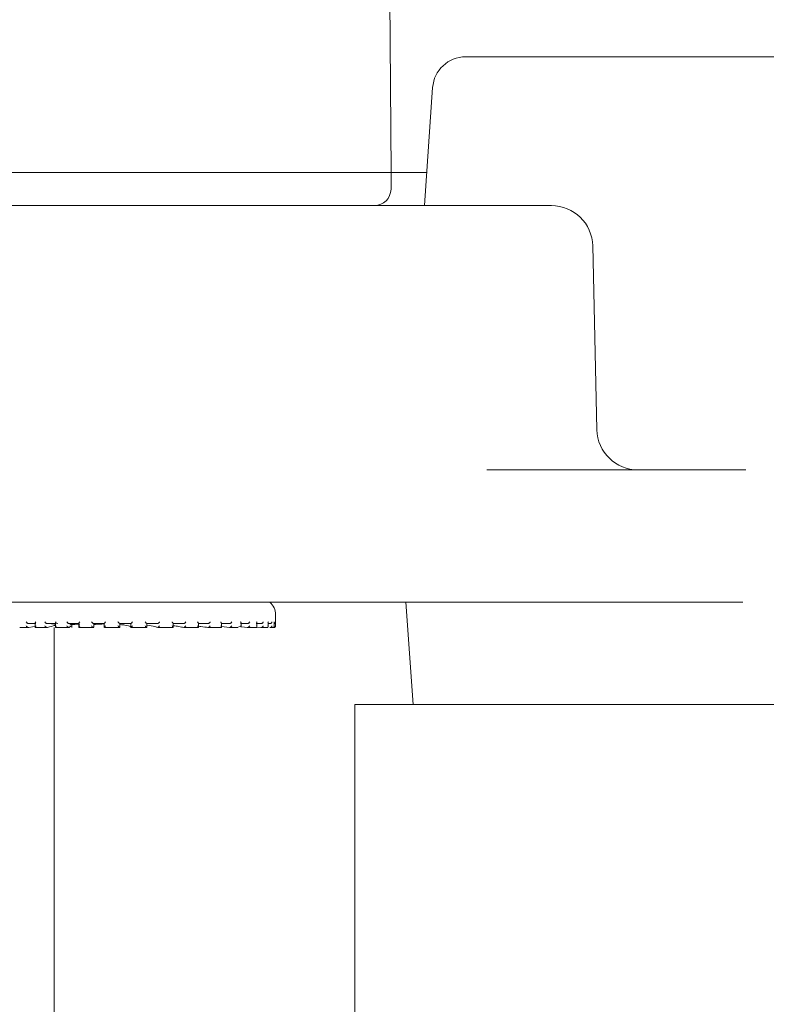
# Model space of a CAD drawing. Units: millimetres. Extents: x 772 to 3660, y 118 to 2603.
# Drawn here: x 1847 to 1892, y 2108 to 2167 of the extents above; entities that cross this region are included whole.
import ezdxf

# ---------------------------------------------------------------- set-up
doc = ezdxf.new("R2010")
doc.units = ezdxf.units.MM
doc.header["$LTSCALE"] = 10
doc.linetypes.add('SLD-Durchgehend', pattern=[0])

msp = doc.modelspace()

# ---------------------------------------------------------------- linework, layer by layer
at = {"color": 7, "linetype": 'SLD-Durchgehend', "lineweight": 18}
for p, q in [((1869.329, 2158.23), (1869.181, 2175.238)), ((1873.826, 2165.23), (1881.34, 2165.23)), ((1881.34, 2165.23), (1894.1, 2165.23)), ((1871.831, 2163.369), (1871.332, 2156.23)), ((1678.515, 2158.23), (1869.329, 2158.23)), ((1869.311, 2157.212), (1869.329, 2158.23)), ((1871.472, 2158.23), (1869.329, 2158.23)), ((1839.059, 2156.23), (1861.89, 2156.23)), ((1861.89, 2156.23), (1878.424, 2156.23)), ((1878.424, 2156.23), (1879.022, 2156.23)), ((1881.773, 2142.673), (1881.521, 2153.786)), ((1886.987, 2140.23), (1890.793, 2140.23)), ((1870.284, 2132.23), (1839.059, 2132.23)), ((1870.213, 2132.23), (1870.647, 2126.03)), ((1886.835, 2132.23), (1870.284, 2132.23)), ((1890.608, 2132.23), (1886.835, 2132.23)), ((1862.322, 2130.79), (1862.322, 2131.47)), ((1847.807, 2130.93), (1847.373, 2130.93)), ((1847.392, 2130.692), (1847.839, 2130.773)), ((1847.775, 2130.962), (1847.775, 2130.722)), ((1849.019, 2130.93), (1848.493, 2130.93)), ((1849.141, 2130.93), (1848.802, 2130.918)), ((1849, 2130.949), (1849, 2130.709)), ((1850.42, 2130.93), (1849.822, 2130.93)), ((1849.833, 2130.692), (1849.944, 2130.795)), ((1849.871, 2130.862), (1850.477, 2130.895)), ((1850.411, 2130.922), (1849.902, 2130.908)), ((1849.984, 2130.692), (1849.984, 2130.93)), ((1849.984, 2130.692), (1849.984, 2130.93)), ((1850.029, 2130.917), (1850.411, 2130.924)), ((1850.411, 2130.939), (1850.411, 2130.699)), ((1851.955, 2130.93), (1851.309, 2130.93)), ((1851.321, 2130.712), (1851.321, 2130.93)), ((1851.321, 2130.923), (1851.721, 2130.93)), ((1851.721, 2130.93), (1851.321, 2130.92)), ((1851.721, 2130.93), (1851.953, 2130.923)), ((1851.953, 2130.933), (1851.953, 2130.692)), ((1853.566, 2130.93), (1852.896, 2130.93)), ((1852.897, 2130.69), (1852.897, 2130.93)), ((1853.566, 2130.93), (1853.566, 2130.69)), ((1854.523, 2130.69), (1854.523, 2130.931)), ((1855.191, 2130.93), (1854.523, 2130.93)), ((1856.767, 2130.93), (1856.126, 2130.93)), ((1856.13, 2130.694), (1856.13, 2130.933)), ((1858.233, 2130.93), (1857.645, 2130.93)), ((1857.655, 2130.7), (1857.655, 2130.94)), ((1859.534, 2130.93), (1859.021, 2130.93)), ((1859.041, 2130.711), (1859.041, 2130.951)), ((1859.041, 2130.751), (1859.528, 2130.69)), ((1860.093, 2130.747), (1860.612, 2130.69)), ((1860.619, 2130.93), (1860.2, 2130.93)), ((1860.235, 2130.725), (1860.235, 2130.964)), ((1861.447, 2130.93), (1861.139, 2130.93)), ((1861.189, 2130.74), (1861.189, 2130.98)), ((1861.868, 2130.758), (1861.868, 2130.997)), ((1861.986, 2130.93), (1861.868, 2130.93)), ((1862.245, 2130.777), (1862.245, 2131.016)), ((1846.834, 2130.69), (1847.372, 2130.69)), ((1847.392, 2130.692), (1847.38, 2130.69)), ((1847.803, 2130.69), (1848.501, 2130.69)), ((1848.508, 2130.692), (1848.499, 2130.69)), ((1848.922, 2130.69), (1848.922, 1794.53)), ((1849.027, 2130.69), (1849.822, 2130.69)), ((1849.833, 2130.692), (1849.827, 2130.69)), ((1850.414, 2130.69), (1851.318, 2130.69)), ((1851.314, 2130.692), (1851.288, 2130.712)), ((1851.314, 2130.692), (1851.312, 2130.69)), ((1851.965, 2130.69), (1852.897, 2130.69)), ((1852.897, 2130.69), (1852.897, 2130.69)), ((1853.327, 2130.692), (1853.322, 2130.69)), ((1853.322, 2130.69), (1853.322, 2130.69)), ((1853.56, 2130.69), (1854.531, 2130.69)), ((1855.19, 2130.69), (1855.19, 2130.69)), ((1855.202, 2130.69), (1856.128, 2130.69)), ((1856.761, 2130.69), (1857.657, 2130.69)), ((1856.764, 2130.69), (1856.766, 2130.69)), ((1858.228, 2130.69), (1858.232, 2130.69)), ((1858.243, 2130.69), (1859.023, 2130.69)), ((1859.528, 2130.69), (1859.532, 2130.69)), ((1859.53, 2130.69), (1860.062, 2130.69)), ((1860.612, 2130.69), (1860.617, 2130.69)), ((1860.626, 2130.69), (1861.141, 2130.69)), ((1861.176, 2130.716), (1861.439, 2130.69)), ((1861.439, 2130.69), (1861.444, 2130.69)), ((1861.445, 2130.69), (1861.804, 2130.69)), ((1861.976, 2130.69), (1861.982, 2130.69)), ((1861.987, 2130.69), (1862.158, 2130.69)), ((1862.2, 2130.69), (1862.214, 2130.69)), ((1862.205, 2130.69), (1862.211, 2130.69)), ((1862.214, 2130.69), (1862.222, 2130.69)), ((1867.113, 2126.03), (1867.113, 1668.072)), ((1867.113, 2126.03), (1900.813, 2126.03))]:
    msp.add_line(p, q, dxfattribs=at)
for centre, radius, start, end in [((1873.826, 2163.23), 2, 90, 176), ((1868.311, 2157.23), 1, 270, 359), ((1879.022, 2153.73), 2.5, 1.29717, 90), ((1884.272, 2142.73), 2.5, 181.5998, 270), ((1861.322, 2131.47), 1, 0, 49.41847), ((1862.222, 2130.79), 0.1, 270, 0)]:
    msp.add_arc(centre, radius, start, end, dxfattribs=at)
for points, knots in [([(1875.104, 2140.23), (1875.273, 2140.23), (1875.611, 2140.23), (1876.35, 2140.23), (1877.313, 2140.23), (1878.484, 2140.23), (1879.711, 2140.23), (1881.016, 2140.23), (1882.393, 2140.23), (1883.65, 2140.23), (1884.732, 2140.23), (1886.014, 2140.23), (1886.588, 2140.23), (1886.987, 2140.23)], [0, 0, 0, 0, 0.030951, 0.061722, 0.135738, 0.209682, 0.284164, 0.376641, 0.47783, 0.588331, 0.684738, 0.780943, 1, 1, 1, 1]), ([(1847.373, 2130.93), (1847.365, 2130.93), (1847.35, 2130.932), (1847.322, 2130.943), (1847.289, 2130.964), (1847.257, 2130.994), (1847.239, 2131.018), (1847.232, 2131.029), (1847.232, 2131.03)], [0, 0, 0, 0, 0.139804, 0.278946, 0.475164, 0.746523, 0.989451, 1, 1, 1, 1]), ([(1847.38, 2130.69), (1847.373, 2130.69), (1847.36, 2130.689), (1847.334, 2130.698), (1847.303, 2130.714), (1847.265, 2130.745), (1847.242, 2130.773), (1847.232, 2130.789), (1847.232, 2130.79)], [0, 0, 0, 0, 0.127368, 0.2544, 0.420917, 0.649569, 0.989936, 1, 1, 1, 1]), ([(1847.775, 2130.962), (1847.775, 2130.962), (1847.773, 2130.971), (1847.782, 2130.995), (1847.794, 2131.018), (1847.802, 2131.029), (1847.802, 2131.03)], [0, 0, 0, 0, 0.012708, 0.523173, 0.980155, 1, 1, 1, 1]), ([(1847.809, 2130.69), (1847.803, 2130.69), (1847.791, 2130.691), (1847.778, 2130.701), (1847.773, 2130.721), (1847.779, 2130.751), (1847.793, 2130.776), (1847.802, 2130.789), (1847.802, 2130.79)], [0, 0, 0, 0, 0.135198, 0.269848, 0.455277, 0.711664, 0.98962, 1, 1, 1, 1]), ([(1848.493, 2130.93), (1848.487, 2130.93), (1848.474, 2130.932), (1848.448, 2130.943), (1848.415, 2130.964), (1848.381, 2130.994), (1848.361, 2131.018), (1848.352, 2131.029), (1848.352, 2131.03)], [0, 0, 0, 0, 0.139804, 0.278946, 0.475164, 0.746523, 0.989451, 1, 1, 1, 1]), ([(1848.499, 2130.69), (1848.494, 2130.69), (1848.482, 2130.689), (1848.459, 2130.698), (1848.429, 2130.714), (1848.39, 2130.745), (1848.364, 2130.773), (1848.352, 2130.789), (1848.352, 2130.79)], [0, 0, 0, 0, 0.127368, 0.2544, 0.420917, 0.649569, 0.989936, 1, 1, 1, 1]), ([(1848.508, 2130.692), (1848.687, 2130.737), (1849.059, 2130.832), (1848.998, 2130.918), (1848.711, 2130.927), (1848.61, 2130.93)], [0, 0, 0, 0, 0.37315, 0.777739, 1, 1, 1, 1]), ([(1849.021, 2130.69), (1849.016, 2130.69), (1849.007, 2130.691), (1849, 2130.701), (1849, 2130.721), (1849.014, 2130.751), (1849.031, 2130.776), (1849.042, 2130.789), (1849.042, 2130.79)], [0, 0, 0, 0, 0.135198, 0.269848, 0.455277, 0.711664, 0.98962, 1, 1, 1, 1]), ([(1849.001, 2130.949), (1849.001, 2130.954), (1849.001, 2130.966), (1849.016, 2130.994), (1849.032, 2131.018), (1849.042, 2131.029), (1849.042, 2131.03)], [0, 0, 0, 0, 0.195529, 0.611469, 0.98383, 1, 1, 1, 1]), ([(1849.822, 2130.93), (1849.817, 2130.93), (1849.807, 2130.932), (1849.784, 2130.943), (1849.753, 2130.964), (1849.718, 2130.994), (1849.696, 2131.018), (1849.686, 2131.029), (1849.685, 2131.03)], [0, 0, 0, 0, 0.139804, 0.278946, 0.475164, 0.746523, 0.989451, 1, 1, 1, 1]), ([(1849.827, 2130.69), (1849.823, 2130.69), (1849.814, 2130.689), (1849.794, 2130.698), (1849.766, 2130.714), (1849.727, 2130.745), (1849.7, 2130.773), (1849.686, 2130.789), (1849.685, 2130.79)], [0, 0, 0, 0, 0.1273678, 0.2543998, 0.4209173, 0.6495693, 0.9899361, 1, 1, 1, 1]), ([(1850.412, 2130.939), (1850.411, 2130.94), (1850.41, 2130.946), (1850.419, 2130.965), (1850.439, 2130.994), (1850.459, 2131.018), (1850.469, 2131.029), (1850.47, 2131.03)], [0, 0, 0, 0, 0.061383, 0.316806, 0.670041, 0.986267, 1, 1, 1, 1]), ([(1850.421, 2130.69), (1850.418, 2130.69), (1850.411, 2130.691), (1850.41, 2130.701), (1850.417, 2130.721), (1850.437, 2130.751), (1850.457, 2130.776), (1850.469, 2130.789), (1850.47, 2130.79)], [0, 0, 0, 0, 0.135198, 0.269848, 0.455277, 0.711664, 0.98962, 1, 1, 1, 1]), ([(1851.309, 2130.93), (1851.306, 2130.93), (1851.299, 2130.932), (1851.279, 2130.943), (1851.251, 2130.964), (1851.217, 2130.994), (1851.193, 2131.018), (1851.182, 2131.029), (1851.182, 2131.03)], [0, 0, 0, 0, 0.1398041, 0.2789463, 0.475164, 0.7465228, 0.9894506, 1, 1, 1, 1]), ([(1851.312, 2130.69), (1851.309, 2130.69), (1851.304, 2130.689), (1851.288, 2130.698), (1851.263, 2130.714), (1851.226, 2130.745), (1851.198, 2130.773), (1851.182, 2130.789), (1851.182, 2130.79)], [0, 0, 0, 0, 0.127368, 0.2544, 0.420917, 0.649569, 0.989936, 1, 1, 1, 1]), ([(1851.304, 2130.883), (1851.495, 2130.897), (1851.707, 2130.912), (1851.923, 2130.915), (1851.945, 2130.916)], [0, 0, 0, 0, 0.897038, 1, 1, 1, 1]), ([(1851.953, 2130.91), (1851.902, 2130.909), (1851.676, 2130.905), (1851.466, 2130.887), (1851.304, 2130.874)], [0, 0, 0, 0, 0.226304, 1, 1, 1, 1]), ([(1851.953, 2130.933), (1851.953, 2130.933), (1851.952, 2130.934), (1851.957, 2130.944), (1851.971, 2130.964), (1851.996, 2130.994), (1852.018, 2131.018), (1852.03, 2131.029), (1852.03, 2131.03)], [0, 0, 0, 0, 0.019126, 0.177789, 0.401534, 0.710962, 0.987971, 1, 1, 1, 1]), ([(1851.956, 2130.69), (1851.954, 2130.69), (1851.951, 2130.691), (1851.955, 2130.701), (1851.968, 2130.721), (1851.994, 2130.751), (1852.017, 2130.776), (1852.03, 2130.789), (1852.03, 2130.79)], [0, 0, 0, 0, 0.135198, 0.269848, 0.455277, 0.711664, 0.98962, 1, 1, 1, 1]), ([(1852.896, 2130.93), (1852.894, 2130.93), (1852.891, 2130.932), (1852.876, 2130.943), (1852.852, 2130.964), (1852.819, 2130.994), (1852.795, 2131.018), (1852.784, 2131.029), (1852.784, 2131.03)], [0, 0, 0, 0, 0.139804, 0.278946, 0.475164, 0.746523, 0.989451, 1, 1, 1, 1]), ([(1852.897, 2130.69), (1852.896, 2130.69), (1852.894, 2130.689), (1852.883, 2130.698), (1852.863, 2130.714), (1852.829, 2130.745), (1852.8, 2130.773), (1852.784, 2130.789), (1852.784, 2130.79)], [0, 0, 0, 0, 0.127368, 0.2544, 0.420917, 0.649569, 0.989936, 1, 1, 1, 1]), ([(1852.914, 2130.872), (1853.013, 2130.863), (1853.332, 2130.834), (1853.544, 2130.772), (1853.553, 2130.725), (1853.556, 2130.709)], [0, 0, 0, 0, 0.226632, 0.736626, 1, 1, 1, 1]), ([(1853.566, 2130.93), (1853.567, 2130.93), (1853.567, 2130.932), (1853.578, 2130.943), (1853.598, 2130.964), (1853.628, 2130.994), (1853.651, 2131.018), (1853.663, 2131.029), (1853.663, 2131.03)], [0, 0, 0, 0, 0.139804, 0.278946, 0.475164, 0.746523, 0.989451, 1, 1, 1, 1]), ([(1853.566, 2130.69), (1853.566, 2130.69), (1853.567, 2130.691), (1853.576, 2130.701), (1853.595, 2130.721), (1853.625, 2130.751), (1853.649, 2130.776), (1853.663, 2130.789), (1853.663, 2130.79)], [0, 0, 0, 0, 0.135198, 0.269848, 0.455277, 0.711664, 0.98962, 1, 1, 1, 1]), ([(1854.523, 2130.93), (1854.523, 2130.93), (1854.522, 2130.932), (1854.513, 2130.943), (1854.493, 2130.964), (1854.464, 2130.994), (1854.441, 2131.018), (1854.43, 2131.029), (1854.429, 2131.03)], [0, 0, 0, 0, 0.139804, 0.278946, 0.475164, 0.746523, 0.989451, 1, 1, 1, 1]), ([(1854.522, 2130.69), (1854.522, 2130.69), (1854.524, 2130.689), (1854.517, 2130.698), (1854.502, 2130.714), (1854.473, 2130.745), (1854.446, 2130.773), (1854.43, 2130.789), (1854.429, 2130.79)], [0, 0, 0, 0, 0.127368, 0.2544, 0.420917, 0.649569, 0.989936, 1, 1, 1, 1]), ([(1854.523, 2130.84), (1854.71, 2130.813), (1855.038, 2130.766), (1855.144, 2130.713), (1855.19, 2130.69)], [0, 0, 0, 0, 0.571921, 1, 1, 1, 1]), ([(1855.19, 2130.69), (1855.192, 2130.69), (1855.196, 2130.691), (1855.21, 2130.701), (1855.234, 2130.721), (1855.267, 2130.751), (1855.293, 2130.776), (1855.306, 2130.789), (1855.306, 2130.79)], [0, 0, 0, 0, 0.135198, 0.269848, 0.455277, 0.711664, 0.98962, 1, 1, 1, 1]), ([(1855.191, 2130.93), (1855.193, 2130.93), (1855.197, 2130.932), (1855.213, 2130.943), (1855.238, 2130.964), (1855.27, 2130.994), (1855.294, 2131.018), (1855.306, 2131.029), (1855.306, 2131.03)], [0, 0, 0, 0, 0.139804, 0.278946, 0.475164, 0.746523, 0.989451, 1, 1, 1, 1]), ([(1856.055, 2131.03), (1856.056, 2131.029), (1856.067, 2131.018), (1856.088, 2130.994), (1856.113, 2130.964), (1856.126, 2130.944), (1856.131, 2130.934), (1856.13, 2130.933), (1856.13, 2130.933)], [0, 0, 0, 0, 0.012247, 0.294254, 0.609267, 0.83705, 0.998577, 1, 1, 1, 1]), ([(1856.123, 2130.69), (1856.126, 2130.69), (1856.131, 2130.689), (1856.129, 2130.698), (1856.12, 2130.714), (1856.097, 2130.745), (1856.072, 2130.773), (1856.056, 2130.789), (1856.055, 2130.79)], [0, 0, 0, 0, 0.1273678, 0.2543998, 0.4209173, 0.6495693, 0.9899361, 1, 1, 1, 1]), ([(1856.13, 2130.799), (1856.246, 2130.785), (1856.533, 2130.751), (1856.678, 2130.713), (1856.764, 2130.69)], [0, 0, 0, 0, 0.404041, 1, 1, 1, 1]), ([(1856.896, 2130.79), (1856.895, 2130.789), (1856.883, 2130.776), (1856.858, 2130.751), (1856.822, 2130.721), (1856.795, 2130.701), (1856.776, 2130.691), (1856.769, 2130.69), (1856.766, 2130.69)], [0, 0, 0, 0, 0.0103799, 0.288336, 0.5447229, 0.7301522, 0.864802, 1, 1, 1, 1]), ([(1856.896, 2131.03), (1856.895, 2131.029), (1856.885, 2131.018), (1856.861, 2130.994), (1856.827, 2130.964), (1856.798, 2130.943), (1856.778, 2130.932), (1856.77, 2130.93), (1856.767, 2130.93)], [0, 0, 0, 0, 0.010549, 0.253477, 0.524836, 0.721054, 0.860196, 1, 1, 1, 1]), ([(1857.599, 2131.03), (1857.6, 2131.029), (1857.61, 2131.018), (1857.629, 2130.994), (1857.648, 2130.965), (1857.656, 2130.946), (1857.655, 2130.941), (1857.655, 2130.94)], [0, 0, 0, 0, 0.014035, 0.337231, 0.698251, 0.959303, 1, 1, 1, 1]), ([(1857.599, 2130.79), (1857.6, 2130.789), (1857.614, 2130.773), (1857.636, 2130.745), (1857.653, 2130.714), (1857.657, 2130.698), (1857.652, 2130.689), (1857.644, 2130.69), (1857.64, 2130.69)], [0, 0, 0, 0, 0.010064, 0.350431, 0.579083, 0.7456, 0.872632, 1, 1, 1, 1]), ([(1857.655, 2130.773), (1857.705, 2130.768), (1857.95, 2130.742), (1858.105, 2130.713), (1858.228, 2130.69)], [0, 0, 0, 0, 0.200761, 1, 1, 1, 1]), ([(1858.371, 2130.79), (1858.371, 2130.789), (1858.36, 2130.776), (1858.336, 2130.751), (1858.299, 2130.721), (1858.269, 2130.701), (1858.246, 2130.691), (1858.237, 2130.69), (1858.232, 2130.69)], [0, 0, 0, 0, 0.01038, 0.288336, 0.544723, 0.730152, 0.864802, 1, 1, 1, 1]), ([(1858.371, 2131.03), (1858.371, 2131.029), (1858.361, 2131.018), (1858.339, 2130.994), (1858.304, 2130.964), (1858.273, 2130.943), (1858.249, 2130.932), (1858.238, 2130.93), (1858.233, 2130.93)], [0, 0, 0, 0, 0.010549, 0.253477, 0.524836, 0.721054, 0.860196, 1, 1, 1, 1]), ([(1859.002, 2131.03), (1859.002, 2131.029), (1859.011, 2131.018), (1859.027, 2130.994), (1859.041, 2130.967), (1859.04, 2130.955), (1859.04, 2130.951)], [0, 0, 0, 0, 0.0166356, 0.3997129, 0.8276237, 1, 1, 1, 1]), ([(1859.002, 2130.79), (1859.002, 2130.789), (1859.015, 2130.773), (1859.033, 2130.745), (1859.043, 2130.714), (1859.04, 2130.698), (1859.031, 2130.689), (1859.02, 2130.69), (1859.015, 2130.69)], [0, 0, 0, 0, 0.010064, 0.350431, 0.579083, 0.7456, 0.872632, 1, 1, 1, 1]), ([(1859.676, 2130.79), (1859.675, 2130.789), (1859.666, 2130.776), (1859.644, 2130.751), (1859.608, 2130.721), (1859.576, 2130.701), (1859.551, 2130.691), (1859.538, 2130.69), (1859.532, 2130.69)], [0, 0, 0, 0, 0.01038, 0.288336, 0.544723, 0.730152, 0.864802, 1, 1, 1, 1]), ([(1859.676, 2131.03), (1859.675, 2131.029), (1859.667, 2131.018), (1859.647, 2130.994), (1859.613, 2130.964), (1859.58, 2130.943), (1859.554, 2130.932), (1859.541, 2130.93), (1859.534, 2130.93)], [0, 0, 0, 0, 0.0105494, 0.2534772, 0.524836, 0.7210537, 0.8601959, 1, 1, 1, 1]), ([(1860.209, 2131.03), (1860.21, 2131.029), (1860.217, 2131.018), (1860.23, 2130.994), (1860.233, 2130.974), (1860.234, 2130.964)], [0, 0, 0, 0, 0.020592, 0.494775, 1, 1, 1, 1]), ([(1860.209, 2130.79), (1860.21, 2130.789), (1860.221, 2130.773), (1860.233, 2130.749), (1860.233, 2130.73), (1860.233, 2130.725)], [0, 0, 0, 0, 0.020733, 0.721931, 1, 1, 1, 1]), ([(1860.759, 2130.79), (1860.759, 2130.789), (1860.751, 2130.776), (1860.732, 2130.751), (1860.699, 2130.721), (1860.666, 2130.701), (1860.639, 2130.691), (1860.624, 2130.69), (1860.617, 2130.69)], [0, 0, 0, 0, 0.01038, 0.288336, 0.544723, 0.730152, 0.864802, 1, 1, 1, 1]), ([(1860.759, 2131.03), (1860.759, 2131.029), (1860.752, 2131.018), (1860.735, 2130.994), (1860.703, 2130.964), (1860.67, 2130.943), (1860.642, 2130.932), (1860.627, 2130.93), (1860.619, 2130.93)], [0, 0, 0, 0, 0.010549, 0.253477, 0.524836, 0.721054, 0.860196, 1, 1, 1, 1]), ([(1861.175, 2130.79), (1861.176, 2130.789), (1861.184, 2130.773), (1861.192, 2130.745), (1861.186, 2130.714), (1861.172, 2130.698), (1861.153, 2130.689), (1861.138, 2130.69), (1861.13, 2130.69)], [0, 0, 0, 0, 0.010064, 0.350431, 0.579083, 0.7456, 0.872632, 1, 1, 1, 1]), ([(1861.175, 2131.03), (1861.176, 2131.029), (1861.181, 2131.018), (1861.189, 2131), (1861.187, 2130.986), (1861.187, 2130.98)], [0, 0, 0, 0, 0.02793, 0.671092, 1, 1, 1, 1]), ([(1861.58, 2130.79), (1861.58, 2130.789), (1861.574, 2130.776), (1861.559, 2130.751), (1861.529, 2130.721), (1861.497, 2130.701), (1861.469, 2130.691), (1861.452, 2130.69), (1861.444, 2130.69)], [0, 0, 0, 0, 0.0103799, 0.288336, 0.5447229, 0.7301522, 0.864802, 1, 1, 1, 1]), ([(1861.58, 2131.03), (1861.58, 2131.029), (1861.575, 2131.018), (1861.561, 2130.994), (1861.533, 2130.964), (1861.501, 2130.943), (1861.472, 2130.932), (1861.455, 2130.93), (1861.447, 2130.93)], [0, 0, 0, 0, 0.010549, 0.253477, 0.524836, 0.721054, 0.860196, 1, 1, 1, 1]), ([(1861.862, 2130.79), (1861.863, 2130.789), (1861.868, 2130.773), (1861.87, 2130.745), (1861.857, 2130.714), (1861.838, 2130.698), (1861.815, 2130.689), (1861.799, 2130.69), (1861.791, 2130.69)], [0, 0, 0, 0, 0.010064, 0.350431, 0.579083, 0.7456, 0.872632, 1, 1, 1, 1]), ([(1861.862, 2131.03), (1861.863, 2131.029), (1861.866, 2131.018), (1861.867, 2131.008), (1861.868, 2130.997)], [0, 0, 0, 0, 0.043446, 1, 1, 1, 1]), ([(1862.106, 2130.79), (1862.106, 2130.789), (1862.103, 2130.776), (1862.092, 2130.751), (1862.066, 2130.721), (1862.037, 2130.701), (1862.008, 2130.691), (1861.991, 2130.69), (1861.982, 2130.69)], [0, 0, 0, 0, 0.01038, 0.288336, 0.544723, 0.730152, 0.864802, 1, 1, 1, 1]), ([(1862.106, 2131.03), (1862.106, 2131.029), (1862.103, 2131.018), (1862.094, 2130.994), (1862.07, 2130.964), (1862.04, 2130.943), (1862.012, 2130.932), (1861.994, 2130.93), (1861.986, 2130.93)], [0, 0, 0, 0, 0.010549, 0.253477, 0.524836, 0.721054, 0.860196, 1, 1, 1, 1]), ([(1862.244, 2130.79), (1862.244, 2130.789), (1862.247, 2130.773), (1862.243, 2130.745), (1862.223, 2130.714), (1862.2, 2130.698), (1862.174, 2130.689), (1862.157, 2130.69), (1862.149, 2130.69)], [0, 0, 0, 0, 0.010064, 0.350431, 0.579083, 0.7456, 0.872632, 1, 1, 1, 1]), ([(1862.318, 2130.79), (1862.318, 2130.789), (1862.317, 2130.776), (1862.312, 2130.751), (1862.291, 2130.721), (1862.264, 2130.701), (1862.238, 2130.691), (1862.22, 2130.69), (1862.211, 2130.69)], [0, 0, 0, 0, 0.01038, 0.288336, 0.544723, 0.730152, 0.864802, 1, 1, 1, 1]), ([(1862.244, 2131.03), (1862.244, 2131.029), (1862.245, 2131.025), (1862.245, 2131.02), (1862.244, 2131.016)], [0, 0, 0, 0, 0.106306, 1, 1, 1, 1]), ([(1862.318, 2131.03), (1862.318, 2131.029), (1862.317, 2131.018), (1862.313, 2130.994), (1862.294, 2130.964), (1862.269, 2130.944), (1862.252, 2130.937), (1862.245, 2130.935)], [0, 0, 0, 0, 0.012682, 0.304706, 0.630908, 0.866782, 1, 1, 1, 1])]:
    msp.add_open_spline(points, degree=3, knots=knots, dxfattribs=at)

doc.saveas('drawing.dxf')
